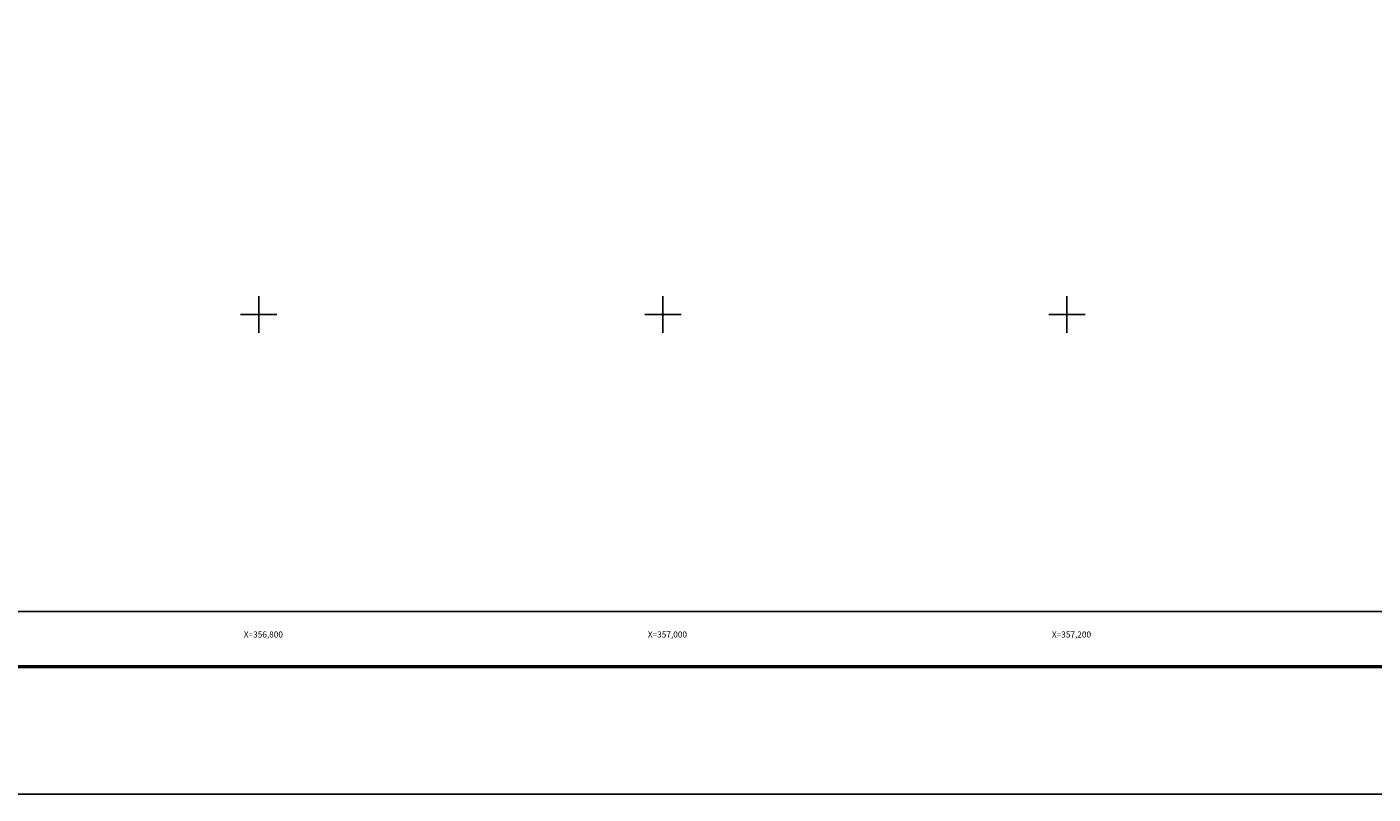
# Model space of a CAD drawing. Units: millimetres. Extents: x 356250 to 358650, y 2562963 to 2564763.
# Drawn here: x 356685 to 357352, y 2562963 to 2563342 of the extents above; entities that cross this region are included whole.
import ezdxf
from ezdxf.enums import TextEntityAlignment as Align

# ---------------------------------------------------------------- set-up
doc = ezdxf.new("R2010")
doc.units = ezdxf.units.MM
for name, color, linetype in [('Cuadricula', 7, 'Continuous'), ('CVL_CUADCON_TIT', 1, 'Continuous'), ('CVL_RET_TX', 2, 'Continuous'), ('CVL_RETUTM', 8, 'Continuous'), ('MARGEN', 7, 'Continuous')]:
    doc.layers.add(name, color=color, linetype=linetype)
doc.styles.add('MONOTXT4', font='MONOTXT4.shx')

msp = doc.modelspace()

# ---------------------------------------------------------------- linework, layer by layer
msp.add_line((356315.45, 2563025.75), (358567.3, 2563025.75))
at = {"layer": 'Cuadricula', "color": 7, "linetype": 'Continuous'}
msp.add_lwpolyline([(356374.69, 2564653.01), (358174.69, 2564653.01), (358174.69, 2563053.01), (356374.69, 2563053.01)], close=True, dxfattribs=at)
at = {"layer": 'CVL_CUADCON_TIT', "color": 7, "elevation": 2.32}
msp.add_lwpolyline([(356250.49, 2564762.65), (358650.49, 2564762.65), (358650.49, 2562962.65), (356250.49, 2562962.65)], close=True, dxfattribs=at)
at = {"layer": 'CVL_RETUTM', "color": 8, "linetype": 'Continuous'}
for p, q in [((356800, 2563209), (356800, 2563191)), ((357000, 2563209), (357000, 2563191)), ((357200, 2563209), (357200, 2563191)), ((356791, 2563200), (356809, 2563200)), ((356991, 2563200), (357009, 2563200)), ((357191, 2563200), (357209, 2563200))]:
    msp.add_line(p, q, dxfattribs=at)
at = {"layer": 'MARGEN', "color": 7, "linetype": 'Continuous', "const_width": 1.6}
msp.add_lwpolyline([(356315.45, 2563025.75), (358567.3, 2563025.75)], dxfattribs=at)

# ---------------------------------------------------------------- texts
at = {"layer": 'CVL_RET_TX', "color": 7, "style": 'MONOTXT4'}
for s, p in [('X=356,800', (356811.96, 2563041.63)), ('X=357,000', (357011.96, 2563041.63)), ('X=357,200', (357211.96, 2563041.63))]:
    msp.add_text(s, height=3, dxfattribs=at).set_placement(p, align=Align.MIDDLE_RIGHT)

doc.saveas('drawing.dxf')
